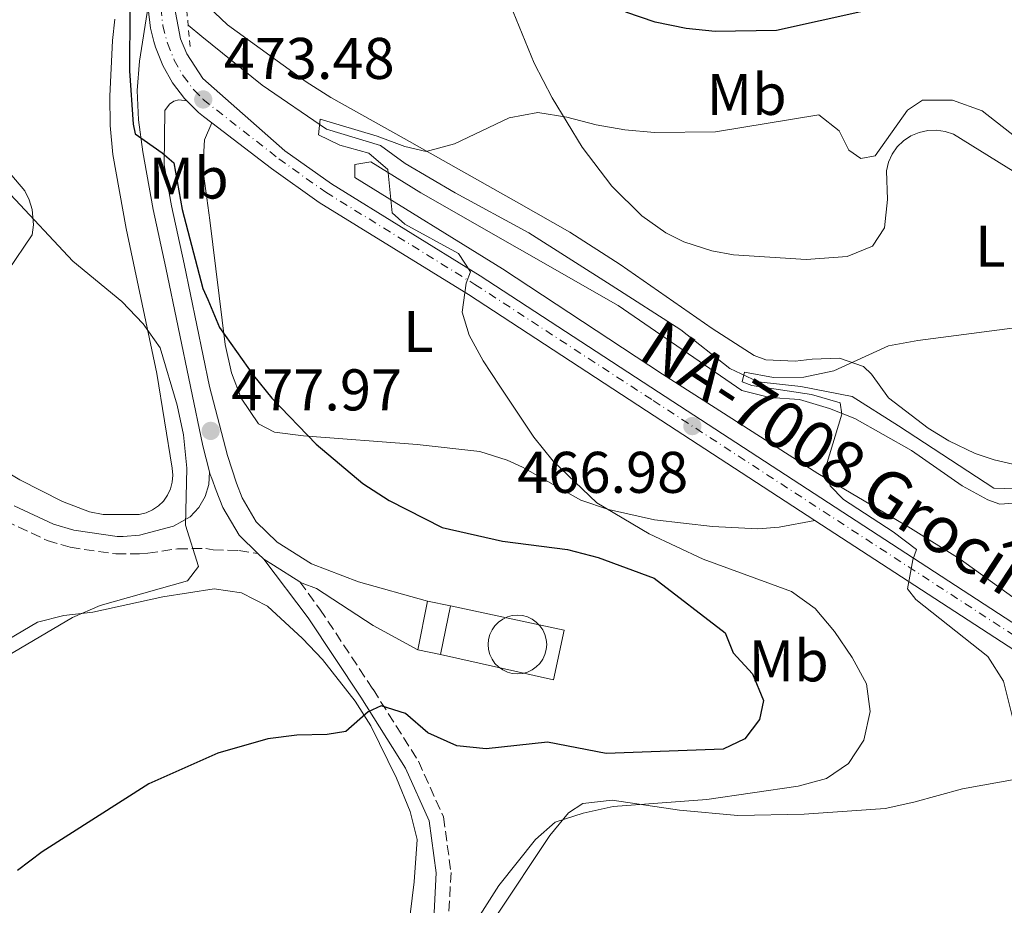
# Model space of a CAD drawing. Units: metres. Extents: x 580213 to 583654, y 4724270 to 4726624.
# Drawn here: x 581950 to 582118, y 4725605 to 4725756 of the extents above; entities that cross this region are included whole.
import ezdxf
from ezdxf.enums import TextEntityAlignment as Align

# ---------------------------------------------------------------- set-up
doc = ezdxf.new("R2010")
doc.units = ezdxf.units.M
doc.header["$MEASUREMENT"] = 0
for name, pattern in [('DGN Style 2', [1.7399219301090239, 1.043953158065414, -0.6959687720436097]), ('DGN Style 3', [2.435890702152634, 1.739921930109024, -0.6959687720436097]), ('DGN Style 4', [2.7856150101045474, 1.391937544087219, -0.6959687720436097, 0.001739921930109024, -0.6959687720436097])]:
    doc.linetypes.add(name, pattern=pattern)
for name, color, linetype, lineweight in [('Acequia sin especificar', 4, 'Continuous', 0), ('Camino', 7, 'DGN Style 3', 0), ('Carretera', 9, 'Continuous', 0), ('Cementerio puntual', 7, 'Continuous', 0), ('Cota de punto acotado terreno', 7, 'Continuous', 0), ('Curva de nivel directora', 30, 'Continuous', 30), ('Curva de nivel intermedia', 30, 'Continuous', 0), ('Edificio', 1, 'Continuous', 13), ('Eje de carretera', 7, 'DGN Style 4', 0), ('Estanque', 4, 'Continuous', 0), ('Etiqueta de uso rústico', 92, 'Continuous', 0), ('Línea  de muro-pared o tapia', 1, 'Continuous', 13), ('Línea blanca (vial)', 7, 'Continuous', 13), ('Línea de asfalto', 7, 'Continuous', 13), ('Línea de cambio de uso (parcela vista)', 92, 'Continuous', 0), ('Margen derecho', 7, 'Continuous', 0), ('Pontón-alcantarilla (pasos de agua)', 1, 'DGN Style 2', 0), ('Punto acotado terreno (símbolo)', 7, 'Continuous', 0), ('Texto de Carretera Red Local', 1, 'Continuous', 0)]:
    doc.layers.add(name, color=color, linetype=linetype, lineweight=lineweight)
doc.styles.add('Style-Arial', font='arial.ttf')

# ---------------------------------------------------------------- blocks, each defined once
blk = doc.blocks.new('5PATER')
at = {"layer": 'Estanque', "linetype": 'Continuous', "lineweight": 0}
h = blk.add_hatch(color=51, dxfattribs=at)
edge = h.paths.add_edge_path()
edge.add_ellipse((0, 0), major_axis=(-0.1095731443231308, -0.1110710700762829), ratio=0.9994222409660317, start_angle=0, end_angle=360)

msp = doc.modelspace()

# ---------------------------------------------------------------- linework, layer by layer
at = {"layer": 'Acequia sin especificar', "color": 4, "linetype": 'Continuous', "lineweight": 0}
msp.add_polyline3d([(581978.3200000003, 4725754.83, 470.8699999999953), (581980.6399999997, 4725752.939999999, 470.7799999999989), (581990.9199999999, 4725744.59, 470.5), (582001.9100000003, 4725737.130000001, 469.6499999999942), (582011.1100000005, 4725734.300000001, 468.5099999999948), (582015.3600000005, 4725731.279999999, 468.5099999999948), (582023.8600000005, 4725726.27, 467.9400000000023), (582036.4400000004, 4725719.4, 466.2299999999959), (582050.5099999999, 4725710.5, 465.9499999999971), (582062.3799999999, 4725702.9, 465.0899999999965), (582070.7400000002, 4725696.279999999, 465.0899999999965), (582075.5700000003, 4725693.99, 464.8099999999977), (582082.8600000005, 4725693.189999999, 463.9600000000065), (582091.6100000005, 4725691.52, 463.3899999999995), (582099.5199999996, 4725686.5, 462.5399999999936), (582115.79, 4725675.880000001, 461.9700000000012), (582123.3600000005, 4725675.66, 461.3999999999942)], dxfattribs=at)
at = {"layer": 'Camino', "color": 7, "linetype": 'DGN Style 3', "lineweight": 0}
for points in [[(581947.1099999996, 4725670.279999999, 484.9499999999972), (581954.2899999992, 4725666.939999999, 483.6499999999942), (581958.1799999983, 4725665.779999999, 482.9999999999999), (581965.989999998, 4725664.65, 481.7200000000012), (581970.0100000014, 4725664.660000003, 481.1199999999955), (581971.4200000018, 4725664.790000002, 480.9100000000035), (581976.5200000001, 4725665.520000001, 479.8899999999995), (581981.3299999981, 4725665.580000001, 479.429999999993), (581982.6099999989, 4725665.350000001, 479.300000000003), (581986.9800000008, 4725665.240000002, 478.8099999999978), (581990.2300000008, 4725664.730000001, 478.8099999999978)], [(581997.3599999989, 4725659.920000001, 478.4100000000035), (582000.800000001, 4725655.24, 477.6699999999984), (582009.8599999979, 4725641.560000001, 475.3999999999942), (582017.6000000006, 4725629.320000002, 473.4100000000037), (582021.8799999988, 4725619.790000001, 471.979999999996), (582023.1700000007, 4725610.330000001, 470.8500000000058), (582022.6599999988, 4725601.000000002, 470.279999999999)]]:
    msp.add_polyline3d(points, dxfattribs=at)
at = {"layer": 'Carretera', "color": 9, "linetype": 'Continuous', "lineweight": 0}
for points in [[(582121.6299999986, 4725646.680000001, 463.7599999999948), (582085.250000001, 4725670.359999998, 465.7700000000041), (582056.52, 4725689.060000001, 467.3500000000058), (582026.1299999983, 4725708.88, 469.7299999999959), (582000.6700000018, 4725724.609999998, 472.1999999999971), (581992.5400000003, 4725730.38, 472.7599999999948), (581982.3799999991, 4725738.199999998, 473.2599999999948), (581980.9499999986, 4725739.300000001, 473.3300000000018), (581980.0599999989, 4725739.949999999, 473.4499999999971), (581978.0699999996, 4725741.970000002, 473.5399999999936), (581977.6900000019, 4725742.350000001, 473.5500000000029), (581975.6600000003, 4725745.040000001, 473.679999999993), (581973.9999999994, 4725747.970000001, 473.820000000007), (581972.7399999987, 4725751.100000001, 473.9799999999959), (581972.4899999984, 4725752.079999999, 474.0200000000041), (581971.8999999983, 4725754.359999999, 474.1499999999942), (581971.5000000005, 4725757.699999998, 474.3300000000018)], [(581976.010000001, 4725757.949999999, 474.3300000000018), (581977.0399999992, 4725752.510000001, 473.9799999999959), (581978.0799999986, 4725749.940000001, 473.820000000007), (581980.800000001, 4725745.779999998, 473.5800000000018), (581994.7899999988, 4725733.429999999, 472.7599999999948), (582002.7600000016, 4725727.760000001, 472.1999999999971), (582028.1499999989, 4725712.069999999, 469.7299999999959), (582058.5899999999, 4725692.240000002, 467.3500000000058), (582123.7199999986, 4725649.84, 463.7599999999948)]]:
    msp.add_polyline3d(points, dxfattribs=at)
at = {"layer": 'Cementerio puntual', "color": 7, "linetype": 'Continuous', "lineweight": 0, "flags": 128}
msp.add_lwpolyline([(582034.4899999979, 4725654.199999998), (582035.3582408862, 4725654.124038763), (582036.2001007146, 4725653.898463102), (582036.9899999979, 4725653.530127017), (582037.7039380464, 4725653.030222214), (582038.3202222136, 4725652.413938046), (582038.8201270169, 4725651.699999998), (582039.1884631019, 4725650.910100715), (582039.414038763, 4725650.068240887), (582039.4899999979, 4725649.199999998), (582039.414038763, 4725648.33175911), (582039.1884631019, 4725647.489899281), (582038.8201270169, 4725646.699999998), (582038.3202222136, 4725645.98606195), (582037.7039380464, 4725645.369777783), (582036.9899999979, 4725644.86987298), (582036.2001007146, 4725644.501536895), (582035.3582408862, 4725644.275961233), (582034.4899999979, 4725644.199999998), (582033.6217591097, 4725644.275961233), (582032.7798992812, 4725644.501536895), (582031.9899999979, 4725644.86987298), (582031.2760619494, 4725645.369777783), (582030.6597777823, 4725645.98606195), (582030.159872979, 4725646.699999998), (582029.7915368939, 4725647.489899281), (582029.5659612329, 4725648.33175911), (582029.4899999979, 4725649.199999998), (582029.5659612329, 4725650.068240887), (582029.7915368939, 4725650.910100715), (582030.159872979, 4725651.699999998), (582030.6597777823, 4725652.413938046), (582031.2760619494, 4725653.030222214), (582031.9899999979, 4725653.530127017), (582032.7798992812, 4725653.898463102), (582033.6217591097, 4725654.124038763), (582034.4899999979, 4725654.199999998)], close=True, dxfattribs=at)
msp.add_lwpolyline([(582034.4899999975, 4725654.199999998), (582035.3582408854, 4725654.124038763), (582036.2001007156, 4725653.898463102), (582036.9899999987, 4725653.530127016), (582037.703938047, 4725653.030222215), (582038.3202222142, 4725652.413938047), (582038.8201270181, 4725651.699999999), (582039.188463102, 4725650.910100716), (582039.4140387628, 4725650.068240887), (582039.4899999977, 4725649.199999998), (582039.4140387628, 4725648.33175911), (582039.188463102, 4725647.489899282), (582038.8201270181, 4725646.699999999), (582038.3202222142, 4725645.98606195), (582037.703938047, 4725645.369777784), (582036.9899999987, 4725644.86987298), (582036.2001007156, 4725644.501536896), (582035.3582408854, 4725644.275961232), (582034.4899999975, 4725644.199999998), (582033.6217591097, 4725644.275961232), (582032.7798992818, 4725644.501536896), (582031.9899999986, 4725644.86987298), (582031.2760619503, 4725645.369777784), (582030.6597777831, 4725645.98606195), (582030.1598729793, 4725646.699999999), (582029.791536893, 4725647.489899282), (582029.5659612323, 4725648.33175911), (582029.4899999974, 4725649.199999998), (582029.5659612323, 4725650.068240887), (582029.791536893, 4725650.910100716), (582030.1598729793, 4725651.699999999), (582030.6597777831, 4725652.413938047), (582031.2760619503, 4725653.030222215), (582031.9899999986, 4725653.530127016), (582032.7798992818, 4725653.898463102), (582033.6217591097, 4725654.124038763), (582034.4899999975, 4725654.199999998)], dxfattribs=at)
at = {"layer": 'Curva de nivel directora', "color": 30, "linetype": 'Continuous', "lineweight": 30, "elevation": 475, "flags": 128}
for points in [[(581968.3499999985, 4725757.410000001), (581968.3300000004, 4725747.070000002), (581968.9200000005, 4725737.980000001), (581969.2899999993, 4725736.330000001), (581973.8600000005, 4725733.080000001), (581975.8699999999, 4725731.350000001), (581977.3000000003, 4725723.410000001), (581980.8299999996, 4725709.949999999), (581981.6499999999, 4725708.04), (581983.6500000004, 4725703.300000002), (581989.4500000007, 4725695.100000001), (581992.609999999, 4725691.220000001), (582000.1599999995, 4725683.359999999), (582008.0999999989, 4725676.66), (582012.6099999994, 4725673.75), (582021.6299999984, 4725669.140000002), (582031.9699999985, 4725666.850000001), (582043.0399999992, 4725665.400000001), (582048.2999999986, 4725664.020000001), (582057.8299999994, 4725660.529999999), (582069.9399999996, 4725651.199999999), (582071.3099999997, 4725647.770000001), (582074.5899999987, 4725644.220000002), (582076.4999999999, 4725639.660000001), (582075.8099999991, 4725636.410000001), (582073.3100000002, 4725633.09), (582069.6099999987, 4725631.34), (582049.6399999997, 4725630.62), (582039.6300000005, 4725632.54), (582029.1399999986, 4725631.430000001), (582024.1699999998, 4725631.890000002), (582019.239999999, 4725634.109999999), (582015.39, 4725637.41), (582011.2300000003, 4725638.760000001), (582009.0399999998, 4725637.690000001), (582005.2099999987, 4725634.359999999), (582002.0100000001, 4725633.850000001), (581996.8600000005, 4725633.750000002), (581991.9000000005, 4725633.09), (581983.3899999988, 4725630.680000001), (581971.5999999985, 4725625.420000001), (581953.3999999994, 4725613.850000001), (581949.2199999996, 4725610.670000001)], [(582093.5699999998, 4725757.230000002), (582078.6700000003, 4725753.939999999), (582068.2599999988, 4725753.800000001), (582063.2799999987, 4725754.260000002), (582057.9900000002, 4725755.37), (582053.0100000004, 4725757.090000001)]]:
    msp.add_lwpolyline(points, dxfattribs=at)
at = {"layer": 'Curva de nivel intermedia', "color": 30, "linetype": 'Continuous', "lineweight": 0, "flags": 128}
for points, elevation in [([(582125.8600000015, 4725730.779999998), (582113.7600000004, 4725740.229999999), (582108.7300000011, 4725742.039999999), (582103.6300000005, 4725742.039999999), (582101.0199999998, 4725740.350000001), (582095.51, 4725732.569999999), (582093.0800000004, 4725732.109999998), (582091.0599999998, 4725733.529999998), (582089.4100000003, 4725736.8), (582085.900000001, 4725739.539999999), (582068.3100000002, 4725736.65), (582057.8700000019, 4725736.55), (582052.8499999995, 4725736.979999999), (582047.9299999997, 4725737.859999999), (582042.9499999997, 4725739.179999999), (582037.980000001, 4725739.939999999), (582033.0700000003, 4725739.02), (582023.7699999998, 4725734.599999999), (582018.9300000005, 4725733.310000001), (582015.2800000005, 4725734.140000001), (582010.5900000011, 4725735.890000001), (582000.8700000002, 4725738.82), (582000.5599999996, 4725736.149999999), (582004.2099999996, 4725734.369999998), (582009.1300000015, 4725732.989999999), (582012.3600000013, 4725730.249999999), (582013.1400000014, 4725722.859999999), (582015.3099999995, 4725720.880000001), (582024.4200000003, 4725715.899999999), (582026.500000001, 4725712.779999998), (582025.7600000012, 4725710.859999998), (582025.0800000017, 4725705.900000001), (582026.2700000008, 4725701.989999999), (582028.6500000014, 4725697.589999998), (582031.5100000001, 4725693.259999999), (582037.3200000017, 4725684.58), (582040.6000000006, 4725680.46), (582048.0300000003, 4725673.380000002), (582056.9900000012, 4725668.07), (582066.2100000012, 4725663.779999999), (582081.2300000017, 4725658.27), (582085.2800000019, 4725655.34), (582088.600000001, 4725651.439999999), (582091.6000000007, 4725646.970000001), (582094.0700000006, 4725642.509999999), (582094.6900000019, 4725637.789999999), (582093.5900000001, 4725632.859999999), (582090.9600000015, 4725628.880000001), (582087.2100000008, 4725626.359999999), (582082.3899999995, 4725625.03), (582066.8100000003, 4725622.75), (582050.8500000011, 4725621.579999999), (582045.7000000012, 4725620.430000001), (582040.9500000015, 4725618.880000001), (582037.5899999999, 4725615.96), (582031.3100000012, 4725608.109999999), (582022.9500000017, 4725594.970000002)], 470), ([(581935.3600000015, 4725640.150000001), (581958.5800000007, 4725653.789999999), (581963.2900000003, 4725655.84), (581978.2300000001, 4725660.08), (581980.1100000021, 4725662.480000001), (581977.8800000014, 4725669.56), (581978.0700000013, 4725679.309999999), (581977.5300000005, 4725684.939999999), (581976.470000001, 4725690.050000002), (581973.5200000006, 4725699.800000001), (581970.6700000007, 4725703.909999999), (581966.9900000016, 4725707.699999998), (581958.640000001, 4725714.599999998), (581948.0199999993, 4725725.939999999)], 480), ([(582123.2900000011, 4725703.720000001), (582102.8000000012, 4725701.039999999), (582097.8000000011, 4725700.13), (582088.4800000004, 4725695.890000001), (582083.3399999995, 4725694.800000001), (582078.1900000018, 4725694.75), (582073.260000001, 4725695.65), (582072.8499999997, 4725694.03), (582074.4800000014, 4725693.369999998), (582084.6600000005, 4725691.849999999), (582089.5399999998, 4725690.42), (582089.8400000016, 4725688.509999999), (582087.1600000017, 4725679.66), (582087.8600000013, 4725676.279999998), (582090.120000001, 4725673.909999999), (582098.6200000015, 4725668.41), (582102.6100000012, 4725665.390000001), (582101.9600000008, 4725663.619999998), (582101.050000001, 4725658.699999998), (582102.4500000003, 4725656.899999999), (582114.7599999994, 4725647.179999999), (582117.4300000004, 4725642.949999999), (582120.0000000009, 4725632.730000001)], 465.0000000000001)]:
    msp.add_lwpolyline(points, dxfattribs=dict(at, elevation=elevation))
at = {"layer": 'Edificio', "color": 51, "linetype": 'Continuous', "lineweight": 13, "extrusion": (0.006504907468086721, 0.03236873117835355, 0.9994548271036242), "elevation": 157231.8455370843, "flags": 128}
msp.add_lwpolyline([(360454.8914251447, -4745086.583800375), (360454.8914251449, -4745095.06456685)], dxfattribs=at)
at = {"layer": 'Edificio', "color": 51, "linetype": 'Continuous', "lineweight": 13, "extrusion": (0.2077107000616329, -0.04164893210835958, 0.9773032444099117), "elevation": -75455.27514252444, "flags": 128}
msp.add_lwpolyline([(4747854.295995896, 350375.2834126159), (4747854.295995896, 350371.2238436737)], dxfattribs=at)
at = {"layer": 'Edificio', "color": 51, "linetype": 'Continuous', "lineweight": 13, "extrusion": (0.006736958642515309, 0.03352342893679168, 0.9994152255697173), "elevation": 162822.7302895524, "flags": 128}
msp.add_lwpolyline([(360450.9240479858, -4744906.511081671), (360450.9240479858, -4744898.029979148)], dxfattribs=at)
at = {"layer": 'Edificio', "color": 51, "linetype": 'Continuous', "lineweight": 13, "extrusion": (0.2054020511541816, -0.04118601536227855, 0.9778106716129833), "elevation": -74610.8495758544, "flags": 128}
msp.add_lwpolyline([(4747845.819851998, 350552.0176599541), (4747845.819851997, 350556.0751222147)], dxfattribs=at)
at = {"layer": 'Edificio', "color": 1, "linetype": 'Continuous', "lineweight": 13}
msp.add_polyline3d([(582023.0599999996, 4725655.810000001, 481.7599999999948), (582021.3899999997, 4725647.5, 482.0500000000029), (582017.5, 4725648.279999999, 482.8999999999942), (582019.1699999999, 4725656.59, 482.6199999999953)], close=True, dxfattribs=at)
at = {"layer": 'Eje de carretera', "color": 7, "linetype": 'DGN Style 4', "lineweight": 0}
msp.add_polyline3d([(581973.6499999979, 4725757.820000002, 474.3300000000018), (581974.019999999, 4725754.76, 474.1499999999942), (581974.7899999979, 4725751.77, 473.9799999999959), (581975.9400000012, 4725748.91, 473.8200000000071), (581977.4600000011, 4725746.220000002, 473.6799999999931), (581979.3200000009, 4725743.760000001, 473.5599999999977), (581980.8899999999, 4725742.180000001, 473.4799999999961), (581993.7800000003, 4725732.060000001, 472.7599999999947), (582001.8200000002, 4725726.34, 472.199999999997), (582027.2399999987, 4725710.630000001, 469.7299999999959), (582057.6599999995, 4725690.810000001, 467.3500000000058), (582122.7800000014, 4725648.420000001, 463.7599999999947)], dxfattribs=at)
at = {"layer": 'Línea  de muro-pared o tapia', "color": 1, "linetype": 'Continuous', "lineweight": 13, "elevation": 481.7599999999948, "flags": 128}
msp.add_lwpolyline([(582023.0599999996, 4725655.810000001), (582042.4699999997, 4725651.630000001), (582040.6500000004, 4725643.16), (582021.3899999997, 4725647.5)], dxfattribs=at)
at = {"layer": 'Línea blanca (vial)', "color": 7, "linetype": 'Continuous', "lineweight": 13}
for points in [[(581971.5, 4725758.080000001, 474.3500000000058), (581971.5, 4725757.699999999, 474.3300000000018), (581971.8999999978, 4725754.359999999, 474.1499999999942), (581972.4899999979, 4725752.08, 474.020000000004), (581972.7399999984, 4725751.100000001, 473.9799999999959), (581973.9999999988, 4725747.970000002, 473.8200000000071), (581975.6599999998, 4725745.040000001, 473.6799999999931), (581977.6900000013, 4725742.350000001, 473.550000000003), (581978.0699999991, 4725741.970000003, 473.5399999999937)], [(581976.0100000006, 4725757.949999999, 474.3300000000018), (581977.0399999988, 4725752.510000002, 473.9799999999959), (581978.0799999981, 4725749.940000001, 473.8200000000071), (581980.8000000005, 4725745.779999999, 473.5800000000017), (581994.7899999983, 4725733.430000001, 472.7599999999947), (582002.7600000012, 4725727.760000001, 472.199999999997), (582028.1499999984, 4725712.07, 469.7299999999959), (582058.5899999993, 4725692.240000002, 467.3500000000058), (582123.719999998, 4725649.840000001, 463.7599999999947)], [(581978.0699999991, 4725741.970000003, 473.5399999999937), (581980.0599999984, 4725739.949999999, 473.4499999999971), (581980.9499999981, 4725739.300000002, 473.3300000000018), (581982.3799999986, 4725738.199999999, 473.2599999999948)], [(581982.3799999986, 4725738.199999999, 473.2599999999948), (581992.5399999997, 4725730.380000001, 472.7599999999947), (582000.6700000013, 4725724.609999999, 472.199999999997), (582026.1299999978, 4725708.880000001, 469.7299999999959), (582056.5199999996, 4725689.060000001, 467.3500000000058), (582085.2500000006, 4725670.359999999, 465.7700000000041)], [(582085.2500000006, 4725670.359999999, 465.7700000000041), (582121.6299999983, 4725646.680000001, 463.7599999999947), (582151.4899999979, 4725626.460000001, 462.0299999999988), (582156.9599999996, 4725622.140000002, 461.6699999999984), (582164.4899999978, 4725615.580000003, 461.0899999999967), (582192.3400000003, 4725589.670000002, 458.479999999996), (582206.3199999991, 4725576.300000001, 457.1199999999955), (582221.3299999984, 4725560.42, 456.270000000004), (582225.0799999969, 4725556.970000001, 455.9199999999983), (582230.2800000003, 4725552.790000001, 455.4100000000035), (582237.329999998, 4725548.210000001, 454.8300000000018), (582241.1099999998, 4725546.36, 454.520000000004), (582249.0599999981, 4725543.62, 453.8899999999994), (582257.3500000006, 4725542.200000001, 453.2400000000052), (582265.7500000005, 4725542.140000001, 452.6100000000006), (582274.0599999985, 4725543.45, 452.0000000000002), (582308.0300000011, 4725551.380000001, 449.1900000000024), (582348.1599999992, 4725560.609999999, 446.6000000000058), (582353.0799999967, 4725561.500000002, 446.279999999999), (582365.769999998, 4725562.670000001, 445.4600000000065), (582375.7600000015, 4725562.670000001, 445.0000000000001), (582381.5300000005, 4725561.87, 444.6100000000006)]]:
    msp.add_polyline3d(points, dxfattribs=at)
at = {"layer": 'Línea de asfalto', "color": 7, "linetype": 'Continuous', "lineweight": 13, "elevation": 478.8099999999978, "flags": 128}
for points in [[(581990.2300000008, 4725664.730000001), (581991.2199999987, 4725663.760000001)], [(581991.2199999987, 4725663.760000001), (581992.8700000006, 4725662.720000002), (581997.3599999989, 4725659.920000001)]]:
    msp.add_lwpolyline(points, dxfattribs=at)
at = {"layer": 'Línea de asfalto', "color": 7, "linetype": 'Continuous', "lineweight": 13}
for points in [[(581971.5, 4725758.080000001, 474.3500000000058), (581970.019999998, 4725748.720000001, 474.529999999999), (581969.6200000001, 4725743.730000001, 474.6900000000024), (581969.8700000005, 4725738.720000003, 474.8800000000049), (581970.6000000014, 4725733.270000001, 475.0299999999989), (581972.3599999984, 4725723.430000001, 475.2599999999948), (581974.5199999998, 4725713.449999999, 475.7200000000011), (581980.8200000006, 4725683.12, 478.1399999999995), (581981.9699999974, 4725678.680000001, 478.3399999999965)], [(581978.0699999991, 4725741.970000003, 473.5399999999937), (581976.739999997, 4725742.110000002, 473.5899999999966), (581975.8799999988, 4725741.869999999, 473.6799999999931), (581975.1299999978, 4725741.380000004, 473.7899999999936), (581974.3599999987, 4725740.290000002, 474.0099999999948), (581974.2499999992, 4725731, 475.0899999999964), (581975.4899999975, 4725724.050000001, 475.2599999999948), (581977.649999999, 4725714.12, 475.7200000000011), (581981.9800000007, 4725693.220000001, 477.3899999999995), (581985.0100000016, 4725681.460000002, 478.5299999999989), (581986.5599999984, 4725676.720000001, 478.7899999999937), (581987.5500000007, 4725674.199999999, 478.8099999999978), (581989.9200000024, 4725670.140000001, 478.8099999999978), (581993.4899999974, 4725666.640000002, 478.8099999999978), (581999.3799999994, 4725662.960000001, 478.8099999999978), (582007.4100000004, 4725659.91, 478.9400000000023), (582019.1700000019, 4725656.590000001, 479.0899999999966)], [(581981.9699999974, 4725678.680000001, 478.3399999999965), (581982.1000000014, 4725678.2, 478.3600000000006), (581982.3399999985, 4725677.53, 478.5299999999989), (581983.1200000007, 4725675.480000001, 478.7899999999937), (581984.2600000006, 4725672.600000001, 478.8099999999978), (581987.0199999989, 4725667.880000001, 478.8099999999978), (581990.2300000008, 4725664.730000001, 478.8099999999978)], [(581997.3599999989, 4725659.920000001, 478.8099999999978), (581997.7499999999, 4725659.670000001, 478.8099999999978), (582000.230000001, 4725658.740000002, 478.8500000000058), (582009.8899999993, 4725652.430000001, 478.8099999999978), (582017.5, 4725648.28, 479.0899999999966)]]:
    msp.add_polyline3d(points, dxfattribs=at)
at = {"layer": 'Línea de cambio de uso (parcela vista)', "color": 92, "linetype": 'Continuous', "lineweight": 0}
for points in [[(582129.8499999996, 4725677.460000001, 462.8000000000029), (582115.8399999999, 4725680.720000001, 463.7299999999959), (582112.6200000001, 4725681.810000001, 463.929999999993), (582108.1200000001, 4725683.960000001, 464.1000000000058), (582104.5700000003, 4725686.109999999, 464.2200000000012), (582097.8200000003, 4725691.289999999, 464.5), (582094.8799999999, 4725695.289999999, 464.4700000000012), (582093.5499999998, 4725696.630000001, 464.5), (582089.4600000001, 4725698.050000001, 465.070000000007), (582084.7999999998, 4725697.859999999, 465.3600000000006), (582081.8899999997, 4725697.539999999, 465.9199999999983), (582076.8799999999, 4725697.76, 466.1699999999983), (582074.8899999997, 4725698.49, 466.2100000000065), (582067.7100000001, 4725703.09, 466.2100000000065), (582052.0300000003, 4725714, 467.0599999999977), (582043.4100000003, 4725719.52, 467.7700000000041), (582034.7400000002, 4725724.470000001, 467.9199999999983), (582015.1799999997, 4725735.51, 470.3899999999995), (582002.6799999997, 4725742.52, 471.3300000000018), (581998.4800000004, 4725745.17, 471.6699999999983), (581985.0099999999, 4725754.91, 472.8800000000047), (581981.7100000001, 4725758.050000001, 473.320000000007)], [(582033.79, 4725757.109999999, 472.2899999999936), (582037.3700000001, 4725748.350000001, 470.8800000000047), (582040.4000000004, 4725742.439999999, 469.9100000000035), (582045.5700000003, 4725734.029999999, 468.3800000000047), (582050.5999999996, 4725727.41, 467.5299999999989), (582055.7300000004, 4725722.34, 467.3500000000058), (582059.7999999998, 4725719.41, 467.1900000000023), (582062.9100000003, 4725717.890000001, 467.0599999999977), (582067.6799999997, 4725716.33, 466.75), (582071.3799999999, 4725715.65, 466.4900000000052), (582083.7599999999, 4725714.890000001, 465.9199999999983), (582090.75, 4725715.390000001, 465.9199999999983), (582095.0999999996, 4725717.180000001, 466.2100000000065), (582097.1100000005, 4725720.26, 466.7799999999989), (582097.6500000004, 4725725.119999999, 467.8500000000058), (582097.4600000001, 4725730.02, 468.1999999999971), (582097.8200000003, 4725731.480000001, 468.2599999999948), (582098.4500000002, 4725732.84, 468.3300000000018), (582099.3099999996, 4725734.08, 468.3800000000047), (582100.3899999997, 4725735.130000001, 468.429999999993), (582101.6399999997, 4725735.960000001, 468.4700000000012), (582103.0199999996, 4725736.560000001, 468.5), (582104.4900000002, 4725736.890000001, 468.5200000000041), (582105.9900000002, 4725736.960000001, 468.5299999999989), (582107.4800000004, 4725736.74, 468.5299999999989), (582108.9000000004, 4725736.26, 468.5099999999948), (582122.3799999999, 4725727.92, 467.6300000000047)], [(581965.8300000001, 4725755.869999999, 476.5399999999936), (581965.4199999999, 4725752.25, 476.5399999999936), (581964.9600000001, 4725742.76, 476.7700000000041), (581965.0099999999, 4725737.75, 476.9400000000023), (581965.4500000002, 4725732.779999999, 477.1900000000023), (581967.7199999997, 4725720.180000001, 478.5899999999965), (581973, 4725695.449999999, 480.1900000000023), (581975.5700000003, 4725679.289999999, 481.1399999999995), (581975.6900000004, 4725678.100000001, 481.2100000000065), (581975.5999999996, 4725676.9, 481.3000000000029), (581975.2999999998, 4725675.74, 481.3999999999942), (581974.79, 4725674.65, 481.5099999999948), (581974.0999999996, 4725673.67, 481.6399999999995), (581973.2400000002, 4725672.83, 481.7599999999948), (581972.25, 4725672.15, 481.8899999999995), (581971.1500000004, 4725671.67, 482.0099999999948), (581969.9800000004, 4725671.390000001, 482.1300000000047), (581963.8300000001, 4725671.390000001, 482.9799999999959), (581961.4800000004, 4725671.810000001, 483.3800000000047), (581956.9000000004, 4725673.619999999, 484.2100000000065), (581949.5800000001, 4725677.279999999, 485.3699999999953), (581946.6600000003, 4725679.060000001, 485.6600000000035)], [(581947.54, 4725712.92, 480.6399999999995), (581951.6900000004, 4725719.100000001, 479.5), (581951.9199999999, 4725720.810000001, 479.4199999999983), (581951.7199999997, 4725723.390000001, 479.2899999999936), (581951.2100000001, 4725725.050000001, 479.2100000000065), (581950.4299999997, 4725726.59, 479.1199999999953), (581937.6900000004, 4725741.539999999, 478.5899999999965)], [(581982.3799999999, 4725738.199999999, 473.2599999999948), (581981.0999999996, 4725735.27, 473.2599999999948), (581980.8300000001, 4725730.350000001, 473.2599999999948), (581982.0099999999, 4725721.58, 473.429999999993), (581984.6299999999, 4725700.359999999, 474.9700000000012), (581985.7199999997, 4725695.52, 475.1699999999983), (581987.3399999999, 4725691.210000001, 475.25), (581990.3300000001, 4725686.869999999, 475.1699999999983), (581993.0800000001, 4725685.439999999, 474.9700000000012), (581997.9900000002, 4725684.779999999, 474.2799999999989), (582017.4199999999, 4725683.34, 472.6900000000023), (582028.0599999996, 4725682.130000001, 471.8399999999965), (582032.7699999996, 4725680.619999999, 471.1000000000058), (582035.3700000001, 4725679.430000001, 470.6999999999971), (582045.3200000003, 4725673.84, 469.8500000000058), (582050.0300000003, 4725672.210000001, 469.3099999999977), (582057.8799999999, 4725670.470000001, 468.429999999993), (582067.7800000003, 4725669.310000001, 467.5500000000029), (582075.5300000003, 4725668.91, 466.5800000000018), (582079.1500000004, 4725669.210000001, 466.1499999999942), (582085.25, 4725670.359999999, 465.7700000000041)], [(582119.0099999999, 4725657.26, 462.9900000000052), (582110.0499999998, 4725663.76, 463.0899999999965), (582101.5700000003, 4725669.039999999, 463.3399999999965), (582085.7400000002, 4725678.380000001, 464.2299999999959), (582059.2199999997, 4725695.310000001, 466.5), (582031.9600000001, 4725713.26, 468.7799999999989), (582006.7699999996, 4725728.890000001, 470.7700000000041), (582006.75, 4725731.08, 470.7700000000041), (582009.5099999999, 4725731.539999999, 470.1999999999971), (582017.9900000002, 4725726.27, 469.6499999999942), (582051.6799999997, 4725707.039999999, 467.3600000000006), (582072.79, 4725692.529999999, 465.929999999993), (582077.5599999996, 4725691.359999999, 465.5399999999936), (582082.6299999999, 4725690.970000001, 465.1100000000006), (582087.7599999999, 4725689.449999999, 464.5800000000018), (582092.0599999996, 4725687.76, 464.2299999999959), (582101.7199999997, 4725682.32, 463.9400000000023), (582110.3700000001, 4725676.279999999, 463.6600000000035), (582114.7599999999, 4725673.880000001, 463.4600000000065), (582116.7999999998, 4725673.140000001, 463.3699999999953)], [(582116.7999999998, 4725673.140000001, 463.3699999999953), (582121.4600000001, 4725673.480000001, 463.3699999999953)], [(581919.4500000002, 4725633.470000001, 480.75), (581952.6100000005, 4725653, 480.5200000000041), (581957.0899999999, 4725654.140000001, 480.1999999999971), (581962.0700000003, 4725654.730000001, 479.6100000000006), (581974, 4725657.359999999, 478.4700000000012), (581982.7599999999, 4725658.67, 477.8500000000058), (581987.4299999997, 4725657.99, 478.1300000000047), (581991.8300000001, 4725655.75, 478.1100000000006), (581997.8499999996, 4725650.220000001, 477.2700000000041), (582001.25, 4725646.65, 476.6499999999942), (582006.8200000003, 4725639.529999999, 475.570000000007), (582009.4699999997, 4725635.300000001, 475.0299999999989), (582013.8499999996, 4725626.4, 473.9700000000012), (582016.1900000004, 4725620.730000001, 473.320000000007), (582017.3899999997, 4725615.91, 472.8600000000006), (582016.9000000004, 4725608.74, 472.570000000007), (582015.1200000001, 4725594.32, 472.1600000000035), (582014.9400000004, 4725589.24, 472.0299999999989)], [(582028.0700000003, 4725588.859999999, 467.4100000000035), (582029.8200000003, 4725600.41, 467.9199999999983), (582030.8499999996, 4725602.859999999, 468.0399999999936), (582040.0300000003, 4725616.630000001, 469.4600000000065), (582043.2100000001, 4725620.49, 469.7299999999959), (582045.6600000003, 4725622.07, 469.75), (582050.6500000004, 4725622.640000001, 469.5299999999989), (582062.1299999999, 4725620.92, 469.179999999993), (582072.0800000001, 4725620.050000001, 468.6199999999953), (582083.4000000004, 4725620.25, 468.6100000000006), (582097.2199999997, 4725621.25, 468.0399999999936), (582102.0999999996, 4725622.279999999, 467.7700000000041), (582110.4400000004, 4725624.58, 467.1900000000023), (582120.2300000004, 4725626.369999999, 466.1699999999983)]]:
    msp.add_polyline3d(points, dxfattribs=at)
at = {"layer": 'Margen derecho', "color": 7, "linetype": 'Continuous', "lineweight": 0}
for points in [[(581948.6299999995, 4725672.869999999, 484.9499999999972), (581955.3599999998, 4725669.750000002, 483.6499999999942), (581958.8299999987, 4725668.720000001, 482.9999999999999), (581966.1999999981, 4725667.65, 481.7200000000012), (581967.2300000008, 4725667.65, 481.550000000003), (581970.0000000001, 4725667.880000001, 481.3000000000029), (581975.8099999971, 4725669.410000003, 480.1600000000035), (581978.649999998, 4725670.990000002, 479.5099999999948), (581980.1499999979, 4725672.560000001, 479.1100000000006), (581981.2399999986, 4725674.430000001, 478.7700000000042), (581981.86, 4725676.510000001, 478.5099999999948), (581981.9699999974, 4725678.680000001, 478.3399999999965)], [(581991.2199999987, 4725663.760000001, 478.8099999999978), (581998.7899999993, 4725653.740000002, 477.6699999999984), (582007.7600000014, 4725640.2, 475.3999999999942), (582015.39, 4725628.130000004, 473.4100000000037), (582019.449999999, 4725619.100000001, 471.979999999996), (582020.6600000005, 4725610.230000001, 470.8500000000058), (582020.170000001, 4725601.200000001, 470.279999999999)]]:
    msp.add_polyline3d(points, dxfattribs=at)
at = {"layer": 'Pontón-alcantarilla (pasos de agua)', "color": 1, "linetype": 'DGN Style 2', "lineweight": 0, "elevation": 473.3800000000047, "flags": 128}
msp.add_lwpolyline([(581978.6699999999, 4725751.199999999), (581978, 4725758.199999999)], dxfattribs=at)

# ---------------------------------------------------------------- block references
at = {"layer": 'Punto acotado terreno (símbolo)', "color": 7, "linetype": 'Continuous', "lineweight": 0, "xscale": 10, "yscale": 10, "zscale": 10}
for p in [(581980.8899999999, 4725742.180000001, 473.4799999999964), (582064.3400000005, 4725686.460000002, 466.9799999999964), (581982.1599999996, 4725685.640000002, 477.9700000000016)]:
    msp.add_blockref('5PATER', p, dxfattribs=at)

# ---------------------------------------------------------------- texts
at = {"layer": 'Cota de punto acotado terreno', "color": 7, "linetype": 'Continuous', "lineweight": 0, "style": 'Style-Arial'}
for s, p in [('473.48', (581984.3900000006, 4725745.680000001, 473.4799999999959)), ('477.97', (581985.6600000003, 4725689.140000001, 477.9700000000012)), ('466.98', (582034.480000001, 4725675.07, 466.9799999999959))]:
    msp.add_text(s, height=7.000000000000002, dxfattribs=at).set_placement(p)
at = {"layer": 'Etiqueta de uso rústico', "color": 92, "linetype": 'Continuous', "lineweight": 0, "style": 'Style-Arial'}
for s, p in [('Mb', (582073.6102462414, 4725743.040010002, 471.8500000000058)), ('Mb', (581978.4102462428, 4725728.77001, 474.7700000000041)), ('L', (582115.1814203789, 4725717.14001, 466.4499999999971)), ('L', (582017.5914203787, 4725702.58001, 471.2799999999989)), ('Mb', (582080.7802462439, 4725646.41001, 473.3399999999965))]:
    msp.add_text(s, height=7.000000000000002, dxfattribs=at).set_placement(p, align=Align.MIDDLE_CENTER)
at = {"layer": 'Texto de Carretera Red Local', "color": 1, "linetype": 'Continuous', "lineweight": 0, "style": 'Style-Arial'}
msp.add_text('NA-7008 Grocín-Zurucáin', height=8, rotation=326.81807, dxfattribs=at).set_placement((582110.4672105486, 4725666.618708246, 464.9199999999983), align=Align.MIDDLE_CENTER)

doc.saveas('drawing.dxf')
